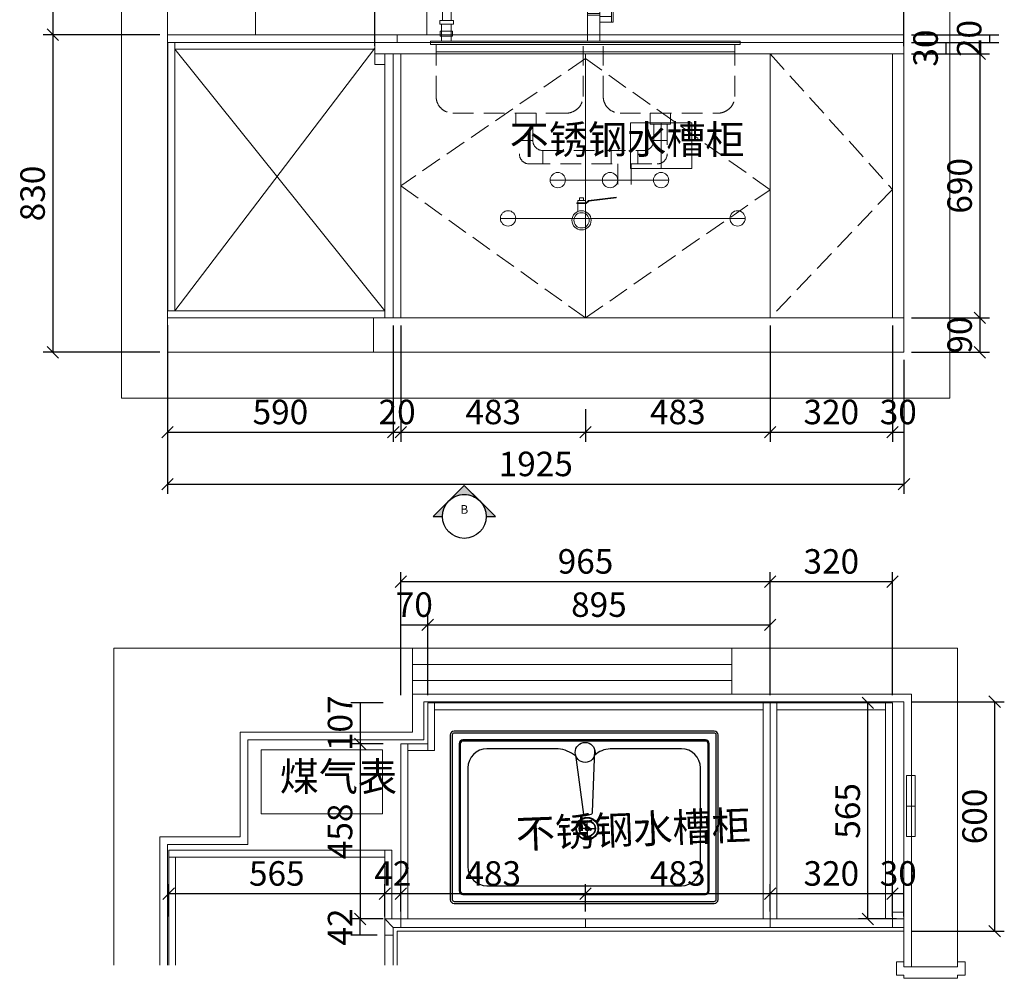
# Model space of a CAD drawing. Units: millimetres. Extents: x 106435 to 119809, y 8822 to 14355.
# Drawn here: x 117235 to 119809, y 8845 to 11350 of the extents above; entities that cross this region are included whole.
import ezdxf
from ezdxf.enums import TextEntityAlignment as Align

# ---------------------------------------------------------------- set-up
doc = ezdxf.new("R2010")
doc.units = ezdxf.units.MM
doc.header["$MEASUREMENT"] = 0
doc.linetypes.add('DASH', pattern=[0.35, 0.25, -0.1])
doc.linetypes.add('HIDDEN', pattern=[9.525, 6.35, -3.175])
doc.layers.get('0').update_dxf_attribs({"lineweight": 18})
doc.layers.add('W文字', color=16, linetype='Continuous', lineweight=25)
doc.styles.add('宋体', font='txt', dxfattribs={"width": 0.7})
doc.dimstyles.new('1-20', dxfattribs={"dimscale": 20, "dimtxt": 3.2, "dimasz": 1.5, "dimexe": 1.25, "dimexo": 1, "dimtad": 1, "dimdec": 0, "dimdsep": 46, "dimtxsty": '宋体', "dimblk": 'OBLIQUE', "dimcen": 2.5, "dimclrd": 1, "dimclre": 1, "dimadec": 0, "dimazin": 0, "dimtfac": 1, "dimtdec": 0, "dimtix": 1, "dimtmove": 0, "dimatfit": 3, "dimfxl": 100, "dimfxlon": 1, "dimarcsym": 0})

# ---------------------------------------------------------------- blocks, each defined once
blk = doc.blocks.new('A$C2FF163A6')
at = {"color": 1}
for p, q in [((20, 77.2), (20, 83.7)), ((30, 83.7), (20, 83.7)), ((30, 77.2), (30, 83.7)), ((43.3, 76.7), (115.3, 85.3)), ((43.8, 75.2), (115.3, 83.6)), ((115.3, 85.3), (115.3, 83.6)), ((15, 47.9), (15, 77.2)), ((15, 77.2), (35, 77.2)), ((35, 47.9), (35, 77.2)), ((37.3, 71), (43.3, 76.7)), ((37.3, 69.2), (43.8, 75.2))]:
    blk.add_line(p, q, dxfattribs=at)
blk.add_lwpolyline([(12.3, 69.2), (37.3, 69.2), (37.3, 71), (12.3, 71)], close=True, dxfattribs=at)
for radius in [25, 20]:
    blk.add_circle((25, 25), radius, dxfattribs=at)
blk = doc.blocks.new('_OBLIQUE')
at = {"color": 0, "linetype": 'ByBlock'}
blk.add_line((-0.5, -0.5), (0.5, 0.5), dxfattribs=at)
blk = doc.blocks.new('*D296')
at = {"color": 1, "lineweight": -2, "transparency": 16777216}
for p, q in [((117601.7, 12041.1), (117296.7, 12041.1)), ((117321.7, 12041.1), (117321.7, 11311.1)), ((117601.7, 11311.1), (117296.7, 11311.1))]:
    blk.add_line(p, q, dxfattribs=at)
at = {"layer": 'Defpoints', "color": 0, "transparency": 16777216}
for p in [(117621.7, 12041.1), (117321.7, 11311.1), (117621.7, 11311.1)]:
    blk.add_point(p, dxfattribs=at)
at = {"color": 1, "lineweight": -2, "transparency": 16777216, "xscale": 30, "yscale": 30, "zscale": 30}
for p, rotation in [((117321.7, 12041.1), 90), ((117321.7, 11311.1), 270)]:
    blk.add_blockref('_OBLIQUE', p, dxfattribs=dict(at, rotation=rotation))
at = {"color": 0, "transparency": 16777216, "insert": (117277.2, 11676.1), "char_height": 64, "attachment_point": 5, "rotation": 90, "style": '宋体'}
blk.add_mtext('730', dxfattribs=at)
blk = doc.blocks.new('*D297')
at = {"color": 1, "lineweight": -2, "transparency": 16777216}
for p, q in [((117601.7, 11311.1), (117296.7, 11311.1)), ((117321.7, 11311.1), (117321.7, 10481.1)), ((117601.7, 10481.1), (117296.7, 10481.1))]:
    blk.add_line(p, q, dxfattribs=at)
at = {"layer": 'Defpoints', "color": 0, "transparency": 16777216}
for p in [(117621.7, 11311.1), (117321.7, 10481.1), (117621.7, 10481.1)]:
    blk.add_point(p, dxfattribs=at)
at = {"color": 1, "lineweight": -2, "transparency": 16777216, "xscale": 30, "yscale": 30, "zscale": 30}
for p, rotation in [((117321.7, 11311.1), 90), ((117321.7, 10481.1), 270)]:
    blk.add_blockref('_OBLIQUE', p, dxfattribs=dict(at, rotation=rotation))
at = {"color": 0, "transparency": 16777216, "insert": (117277.2, 10896.1), "char_height": 64, "attachment_point": 5, "rotation": 90, "style": '宋体'}
blk.add_mtext('830', dxfattribs=at)
blk = doc.blocks.new('nmtr')
at = {"color": 0, "ltscale": 10}
for p, q in [((568857.2, -6582.7), (568873.9, -6582.7)), ((568873.9, -6570.5), (568873.9, -6582.7)), ((568738.5, -6745.6), (568738.5, -6657.7)), ((568768.8, -6678.2), (568738.5, -6678.2)), ((568768.8, -6682.3), (568738.5, -6682.3)), ((568768.8, -6665.3), (568768.8, -6745.6))]:
    blk.add_line(p, q, dxfattribs=at)
at = {"color": 0, "linetype": 'ByBlock', "ltscale": 10}
for p, q in [((568352.6, -6745.6), (569113.6, -6745.6)), ((568352.6, -6754.6), (568352.6, -6745.6)), ((568352.6, -6754.6), (569113.6, -6754.6)), ((568366, -6772.6), (568366, -6754.6)), ((568379.1, -6733.6), (568379.1, -6745.6)), ((568403.5, -6733.6), (568403.5, -6745.6)), ((569100.5, -6772.6), (569100.5, -6754.6)), ((569113.6, -6754.6), (569113.6, -6745.6)), ((568366, -6772.6), (569100.5, -6772.6))]:
    blk.add_line(p, q, dxfattribs=at)
at = {"color": 0, "linetype": 'HIDDEN', "ltscale": 8}
for p, q in [((568366, -6881.7), (568366, -6758.6)), ((568727.5, -6881.7), (568727.5, -6758.6)), ((568777.1, -6881.7), (568777.1, -6758.6)), ((569100.5, -6881.7), (569100.5, -6758.6)), ((568407.4, -6923), (568686.1, -6923)), ((568818.4, -6923), (569059.2, -6923)), ((568603.9, -6949.8), (568603.9, -6990.1)), ((568901.3, -6949.8), (568901.3, -6990.1)), ((568934.4, -6949.8), (568934.4, -7023.2)), ((568603.9, -6990.1), (568570.9, -6990.1)), ((568901.3, -6990.1), (568934.4, -6990.1)), ((568628.8, -7014.9), (568628.8, -7048)), ((568628.8, -7014.9), (568876.5, -7014.9)), ((568796.9, -7048), (568796.9, -7014.9)), ((568862.3, -7048), (568862.3, -7014.9)), ((568595.7, -7048), (568812.7, -7048)), ((568812.7, -7048), (568812.7, -7109.3)), ((568845.8, -7048), (568909.6, -7048)), ((568845.8, -7048), (568845.8, -7109.3))]:
    blk.add_line(p, q, dxfattribs=at)
at = {"color": 0, "linetype": 'ByBlock', "ltscale": 10}
for points in [[(568797.2, -6649.7), (568801.9, -6649.7), (568801.9, -6699.3), (568797.2, -6699.3)], [(568381.6, -6694.8), (568402.9, -6694.8), (568402.9, -6663), (568381.6, -6663)], [(568402.9, -6668.1), (568467.6, -6668.1), (568467.6, -6672.8), (568402.9, -6672.8)], [(568375, -6694.8), (568408.7, -6694.8), (568408.7, -6703.9), (568375, -6703.9)], [(568379.1, -6703.9), (568403.5, -6703.9), (568403.5, -6733.6), (568379.1, -6733.6)], [(568797.2, -6685.1), (568768.8, -6685.1), (568768.8, -6699.3), (568797.2, -6699.3)], [(568376.4, -6721.6), (568406.2, -6721.6), (568406.2, -6733.6), (568376.4, -6733.6)]]:
    blk.add_lwpolyline(points, close=True, dxfattribs=at)
at = {"color": 0, "linetype": 'HIDDEN', "ltscale": 8}
for points in [[(568562.4, -6923), (568612.4, -6923), (568612.4, -6949.8), (568562.4, -6949.8)], [(568892.9, -6923), (568942.8, -6923), (568942.8, -6949.8), (568892.9, -6949.8)]]:
    blk.add_lwpolyline(points, close=True, dxfattribs=at)
at = {"color": 0, "ltscale": 10}
for centre, radius, start, end in [((568824.1, -6641.9), 87.1, 55.0819, 190.4313), ((568825.5, -6637.3), 63.2, 59.8139, 206.2956)]:
    blk.add_arc(centre, radius, start, end, dxfattribs=at)
at = {"color": 0, "linetype": 'HIDDEN', "ltscale": 8}
for centre, radius, start, end in [((568686.1, -6881.7), 41.3, 0, 0), ((568407.4, -6881.7), 41.3, 180, 270), ((568686.1, -6881.7), 41.3, 270, 0), ((568818.4, -6881.7), 41.3, 180, 270), ((569059.2, -6881.7), 41.3, 270, 0), ((568628.8, -6990.1), 24.8, 180, 270), ((568876.5, -6990.1), 24.8, 270, 0), ((568595.7, -7023.2), 24.8, 180, 270), ((568909.6, -7023.2), 24.8, 270, 0)]:
    blk.add_arc(centre, radius, start, end, dxfattribs=at)
blk = doc.blocks.new('*D298')
at = {"color": 1, "lineweight": -2, "transparency": 16777216}
for p, q in [((119196.7, 10551.1), (119196.7, 10247.3)), ((119516.7, 10551.1), (119516.7, 10247.3)), ((119196.7, 10272.3), (119516.7, 10272.3))]:
    blk.add_line(p, q, dxfattribs=at)
at = {"layer": 'Defpoints', "color": 0, "transparency": 16777216}
for p in [(119196.7, 10571.1), (119516.7, 10571.1), (119516.7, 10272.3)]:
    blk.add_point(p, dxfattribs=at)
at = {"color": 1, "lineweight": -2, "transparency": 16777216, "xscale": 30, "yscale": 30, "zscale": 30, "rotation": 180}
blk.add_blockref('_OBLIQUE', (119196.7, 10272.3), dxfattribs=at)
at = {"color": 1, "lineweight": -2, "transparency": 16777216, "xscale": 30, "yscale": 30, "zscale": 30}
blk.add_blockref('_OBLIQUE', (119516.7, 10272.3), dxfattribs=at)
at = {"color": 0, "transparency": 16777216, "insert": (119356.7, 10316.8), "char_height": 64, "attachment_point": 5, "style": '宋体'}
blk.add_mtext('320', dxfattribs=at)
blk = doc.blocks.new('*D365')
at = {"color": 1, "lineweight": -2, "transparency": 16777216}
for p, q in [((117621.7, 10461.1), (117621.7, 10111.5)), ((119546.7, 10461.1), (119546.7, 10111.5)), ((117621.7, 10136.5), (119546.7, 10136.5))]:
    blk.add_line(p, q, dxfattribs=at)
at = {"layer": 'Defpoints', "color": 0, "transparency": 16777216}
for p in [(117621.7, 10481.1), (119546.7, 10481.1), (119546.7, 10136.5)]:
    blk.add_point(p, dxfattribs=at)
at = {"color": 1, "lineweight": -2, "transparency": 16777216, "xscale": 30, "yscale": 30, "zscale": 30, "rotation": 180}
blk.add_blockref('_OBLIQUE', (117621.7, 10136.5), dxfattribs=at)
at = {"color": 1, "lineweight": -2, "transparency": 16777216, "xscale": 30, "yscale": 30, "zscale": 30}
blk.add_blockref('_OBLIQUE', (119546.7, 10136.5), dxfattribs=at)
at = {"color": 0, "transparency": 16777216, "insert": (118584.2, 10181), "char_height": 64, "attachment_point": 5, "style": '宋体'}
blk.add_mtext('1925', dxfattribs=at)
blk = doc.blocks.new('*D319')
at = {"color": 1, "lineweight": -2, "transparency": 16777216}
for p, q in [((119566.7, 11311.1), (119794.9, 11311.1)), ((119769.9, 11311.1), (119769.9, 11291.1)), ((119566.7, 11291.1), (119794.9, 11291.1))]:
    blk.add_line(p, q, dxfattribs=at)
at = {"layer": 'Defpoints', "color": 0, "transparency": 16777216}
for p in [(119546.7, 11311.1), (119546.7, 11291.1), (119769.9, 11291.1)]:
    blk.add_point(p, dxfattribs=at)
at = {"color": 0, "transparency": 16777216, "insert": (119725.4, 11301.1), "char_height": 64, "attachment_point": 5, "rotation": 90, "style": '宋体'}
blk.add_mtext('20', dxfattribs=at)
blk = doc.blocks.new('*D320')
at = {"color": 1, "lineweight": -2, "transparency": 16777216}
for p, q in [((119566.7, 11291.1), (119680.9, 11291.1)), ((119655.9, 11291.1), (119655.9, 11261.1)), ((119566.7, 11261.1), (119680.9, 11261.1))]:
    blk.add_line(p, q, dxfattribs=at)
at = {"layer": 'Defpoints', "color": 0, "transparency": 16777216}
for p in [(119546.7, 11291.1), (119546.7, 11261.1), (119655.9, 11261.1)]:
    blk.add_point(p, dxfattribs=at)
at = {"color": 0, "transparency": 16777216, "insert": (119611.4, 11276.1), "char_height": 64, "attachment_point": 5, "rotation": 90, "style": '宋体'}
blk.add_mtext('30', dxfattribs=at)
blk = doc.blocks.new('*D321')
at = {"color": 1, "lineweight": -2, "transparency": 16777216}
for p, q in [((119566.7, 11261.1), (119769.9, 11261.1)), ((119744.9, 11261.1), (119744.9, 10571.1)), ((119566.7, 10571.1), (119769.9, 10571.1))]:
    blk.add_line(p, q, dxfattribs=at)
at = {"layer": 'Defpoints', "color": 0, "transparency": 16777216}
for p in [(119546.7, 11261.1), (119546.7, 10571.1), (119744.9, 10571.1)]:
    blk.add_point(p, dxfattribs=at)
at = {"color": 1, "lineweight": -2, "transparency": 16777216, "xscale": 30, "yscale": 30, "zscale": 30}
for p, rotation in [((119744.9, 11261.1), 90), ((119744.9, 10571.1), 270)]:
    blk.add_blockref('_OBLIQUE', p, dxfattribs=dict(at, rotation=rotation))
at = {"color": 0, "transparency": 16777216, "insert": (119700.4, 10916.1), "char_height": 64, "attachment_point": 5, "rotation": 90, "style": '宋体'}
blk.add_mtext('690', dxfattribs=at)
blk = doc.blocks.new('*D322')
at = {"color": 1, "lineweight": -2, "transparency": 16777216}
for p, q in [((119566.7, 10571.1), (119769.9, 10571.1)), ((119744.9, 10571.1), (119744.9, 10481.1)), ((119566.7, 10481.1), (119769.9, 10481.1))]:
    blk.add_line(p, q, dxfattribs=at)
at = {"layer": 'Defpoints', "color": 0, "transparency": 16777216}
for p in [(119546.7, 10571.1), (119546.7, 10481.1), (119744.9, 10481.1)]:
    blk.add_point(p, dxfattribs=at)
at = {"color": 1, "lineweight": -2, "transparency": 16777216, "xscale": 30, "yscale": 30, "zscale": 30}
for p, rotation in [((119744.9, 10571.1), 90), ((119744.9, 10481.1), 270)]:
    blk.add_blockref('_OBLIQUE', p, dxfattribs=dict(at, rotation=rotation))
at = {"color": 0, "transparency": 16777216, "insert": (119700.4, 10526.1), "char_height": 64, "attachment_point": 5, "rotation": 90, "style": '宋体'}
blk.add_mtext('90', dxfattribs=at)
blk = doc.blocks.new('YQ0820094782')
at = {"color": 250, "lineweight": -3}
for p, q in [((280.2, 208.1), (-399.8, 208.1)), ((-409.8, 198.1), (-409.8, -231.9)), ((-404.8, 198.1), (-404.8, -231.9)), ((280.2, 203.1), (-399.8, 203.1)), ((257.2, 185.1), (-376.8, 185.1)), ((257.2, 182.1), (-376.8, 182.1)), ((285.2, -231.9), (285.2, 198.1)), ((290.2, -231.9), (290.2, 198.1)), ((-386.8, 175.1), (-386.8, -208.9)), ((-383.8, 175.1), (-383.8, -208.9)), ((-127.8, 162.1), (-313.8, 162.1)), ((-38.1, -3.2), (-32.1, 159.1)), ((194.2, 162.1), (8.2, 162.1)), ((264.2, -208.9), (264.2, 175.1)), ((267.2, -208.9), (267.2, 175.1)), ((-82.6, 146.1), (-61.7, -9.3)), ((-363.8, 112.1), (-363.8, -145.9)), ((244.2, -145.9), (244.2, 112.1)), ((-55.8, -12.4), (-41.8, -8.8)), ((-56.8, -46.6), (-71.8, -46.6)), ((-51.7, -41.4), (-51.7, -26.4)), ((-46.5, -46.6), (-31.5, -46.6)), ((-51.7, -51.8), (-51.7, -66.8)), ((-313.8, -195.9), (-127.8, -195.9)), ((-313.8, -195.9), (194.2, -195.9)), ((-376.8, -215.9), (257.2, -215.9)), ((-376.8, -218.9), (257.2, -218.9)), ((-399.8, -236.9), (280.2, -236.9)), ((-399.8, -241.9), (280.2, -241.9))]:
    blk.add_line(p, q, dxfattribs=at)
for centre, radius in [((-57.3, 152.6), 26.1), ((-51.7, -46.6), 29.5), ((-51.7, -46.6), 27.9), ((-51.7, -46.6), 21.1), ((-51.7, -46.6), 20.2), ((-51.7, -46.6), 5.18), ((-51.7, -46.6), 2.43)]:
    blk.add_circle(centre, radius, dxfattribs=at)
for centre, radius, start, end in [((-399.8, 198.1), 10, 90, 180), ((280.2, 198.1), 10, 0, 90), ((-399.8, 198.1), 5, 90, 180), ((-376.8, 175.1), 10, 90, 180), ((-376.8, 175.1), 7, 90, 180), ((257.2, 175.1), 10, 0, 90), ((257.2, 175.1), 7, 0, 90), ((280.2, 198.1), 5, 0, 90), ((-313.8, 112.1), 50, 90, 180), ((-138.9, 67.5), 95.2, 53.4824, 83.3123), ((11.6, 96.7), 65.4, 92.9526, 132.1659), ((194.2, 112.1), 50, 0, 90), ((-57, -7.5), 5, 200.6498, 284.3233), ((-43.1, -4), 5, 284.3233, 8.6985), ((-313.8, -145.9), 50, 180, 270), ((194.2, -145.9), 50, 270, 0), ((-376.8, -208.9), 10, 180, 270), ((-376.8, -208.9), 7, 180, 270), ((257.2, -208.9), 10, 270, 0), ((257.2, -208.9), 7, 270, 0), ((-399.8, -231.9), 10, 180, 270), ((-399.8, -231.9), 5, 180, 270), ((280.2, -231.9), 10, 270, 0), ((280.2, -231.9), 5, 270, 0)]:
    blk.add_arc(centre, radius, start, end, dxfattribs=at)
blk = doc.blocks.new('*D332')
at = {"color": 1, "lineweight": -2, "transparency": 16777216}
for p, q in [((119508.7, 9565), (119427.4, 9565)), ((119452.4, 9000), (119452.4, 9565)), ((119526.7, 9000), (119427.4, 9000))]:
    blk.add_line(p, q, dxfattribs=at)
at = {"layer": 'Defpoints', "color": 0, "transparency": 16777216}
for p in [(119452.4, 9565), (119528.7, 9565), (119546.7, 9000)]:
    blk.add_point(p, dxfattribs=at)
at = {"color": 1, "lineweight": -2, "transparency": 16777216, "xscale": 30, "yscale": 30, "zscale": 30}
for p, rotation in [((119452.4, 9565), 90), ((119452.4, 9000), 270)]:
    blk.add_blockref('_OBLIQUE', p, dxfattribs=dict(at, rotation=rotation))
at = {"color": 0, "transparency": 16777216, "insert": (119407.9, 9282.5), "char_height": 64, "attachment_point": 5, "rotation": 90, "style": '宋体'}
blk.add_mtext('565', dxfattribs=at)
blk = doc.blocks.new('*D370')
at = {"color": 1, "lineweight": -2, "transparency": 16777216}
for p, q in [((119566.7, 9568), (119808.9, 9568)), ((119783.9, 8968), (119783.9, 9568)), ((119566.7, 8968), (119808.9, 8968))]:
    blk.add_line(p, q, dxfattribs=at)
at = {"layer": 'Defpoints', "color": 0, "transparency": 16777216}
for p in [(119546.7, 9568), (119783.9, 9568), (119546.7, 8968)]:
    blk.add_point(p, dxfattribs=at)
at = {"color": 1, "lineweight": -2, "transparency": 16777216, "xscale": 30, "yscale": 30, "zscale": 30}
for p, rotation in [((119783.9, 9568), 90), ((119783.9, 8968), 270)]:
    blk.add_blockref('_OBLIQUE', p, dxfattribs=dict(at, rotation=rotation))
at = {"color": 0, "transparency": 16777216, "insert": (119739.4, 9268), "char_height": 64, "attachment_point": 5, "rotation": 90, "style": '宋体'}
blk.add_mtext('600', dxfattribs=at)
blk = doc.blocks.new('*D371')
at = {"color": 1, "lineweight": -2, "transparency": 16777216}
for p, q in [((118169.7, 9000), (118100.4, 9000)), ((118125.4, 8958), (118125.4, 9000)), ((118169.7, 8958), (118100.4, 8958))]:
    blk.add_line(p, q, dxfattribs=at)
at = {"layer": 'Defpoints', "color": 0, "transparency": 16777216}
for p in [(118125.4, 9000), (118189.7, 9000), (118189.7, 8958)]:
    blk.add_point(p, dxfattribs=at)
at = {"color": 0, "transparency": 16777216, "insert": (118080.9, 8979), "char_height": 64, "attachment_point": 5, "rotation": 90, "style": '宋体'}
blk.add_mtext('42', dxfattribs=at)
blk = doc.blocks.new('*D333')
at = {"color": 1, "lineweight": -2, "transparency": 16777216}
for p, q in [((118189.7, 9020), (118189.7, 9091.3)), ((118231.7, 9020), (118231.7, 9091.3)), ((118189.7, 9066.3), (118231.7, 9066.3))]:
    blk.add_line(p, q, dxfattribs=at)
at = {"layer": 'Defpoints', "color": 0, "transparency": 16777216}
for p in [(118231.7, 9066.3), (118189.7, 9000), (118231.7, 9000)]:
    blk.add_point(p, dxfattribs=at)
at = {"color": 0, "transparency": 16777216, "insert": (118210.7, 9110.8), "char_height": 64, "attachment_point": 5, "style": '宋体'}
blk.add_mtext('42', dxfattribs=at)
blk = doc.blocks.new('*D334')
at = {"color": 1, "lineweight": -2, "transparency": 16777216}
for p, q in [((118231.7, 9020), (118231.7, 9091.3)), ((118714.2, 9020), (118714.2, 9091.3)), ((118231.7, 9066.3), (118714.2, 9066.3))]:
    blk.add_line(p, q, dxfattribs=at)
at = {"layer": 'Defpoints', "color": 0, "transparency": 16777216}
for p in [(118714.2, 9066.3), (118231.7, 9000), (118714.2, 9000)]:
    blk.add_point(p, dxfattribs=at)
at = {"color": 1, "lineweight": -2, "transparency": 16777216, "xscale": 30, "yscale": 30, "zscale": 30, "rotation": 180}
blk.add_blockref('_OBLIQUE', (118231.7, 9066.3), dxfattribs=at)
at = {"color": 1, "lineweight": -2, "transparency": 16777216, "xscale": 30, "yscale": 30, "zscale": 30}
blk.add_blockref('_OBLIQUE', (118714.2, 9066.3), dxfattribs=at)
at = {"color": 0, "transparency": 16777216, "insert": (118472.9, 9110.8), "char_height": 64, "attachment_point": 5, "style": '宋体'}
blk.add_mtext('483', dxfattribs=at)
blk = doc.blocks.new('*D335')
at = {"color": 1, "lineweight": -2, "transparency": 16777216}
for p, q in [((118714.2, 9020), (118714.2, 9091.3)), ((119196.7, 9020), (119196.7, 9091.3)), ((118714.2, 9066.3), (119196.7, 9066.3))]:
    blk.add_line(p, q, dxfattribs=at)
at = {"layer": 'Defpoints', "color": 0, "transparency": 16777216}
for p in [(119196.7, 9066.3), (118714.2, 9000), (119196.7, 9000)]:
    blk.add_point(p, dxfattribs=at)
at = {"color": 1, "lineweight": -2, "transparency": 16777216, "xscale": 30, "yscale": 30, "zscale": 30, "rotation": 180}
blk.add_blockref('_OBLIQUE', (118714.2, 9066.3), dxfattribs=at)
at = {"color": 1, "lineweight": -2, "transparency": 16777216, "xscale": 30, "yscale": 30, "zscale": 30}
blk.add_blockref('_OBLIQUE', (119196.7, 9066.3), dxfattribs=at)
at = {"color": 0, "transparency": 16777216, "insert": (118955.4, 9110.8), "char_height": 64, "attachment_point": 5, "style": '宋体'}
blk.add_mtext('483', dxfattribs=at)
blk = doc.blocks.new('*D336')
at = {"color": 1, "lineweight": -2, "transparency": 16777216}
for p, q in [((119196.7, 9020), (119196.7, 9091.3)), ((119516.7, 9066.3), (119516.7, 9091.3)), ((119196.7, 9066.3), (119516.7, 9066.3))]:
    blk.add_line(p, q, dxfattribs=at)
at = {"layer": 'Defpoints', "color": 0, "transparency": 16777216}
for p in [(119516.7, 9066.3), (119516.7, 9066.3), (119196.7, 9000)]:
    blk.add_point(p, dxfattribs=at)
at = {"color": 1, "lineweight": -2, "transparency": 16777216, "xscale": 30, "yscale": 30, "zscale": 30, "rotation": 180}
blk.add_blockref('_OBLIQUE', (119196.7, 9066.3), dxfattribs=at)
at = {"color": 1, "lineweight": -2, "transparency": 16777216, "xscale": 30, "yscale": 30, "zscale": 30}
blk.add_blockref('_OBLIQUE', (119516.7, 9066.3), dxfattribs=at)
at = {"color": 0, "transparency": 16777216, "insert": (119356.7, 9110.8), "char_height": 64, "attachment_point": 5, "style": '宋体'}
blk.add_mtext('320', dxfattribs=at)
blk = doc.blocks.new('*D372')
at = {"color": 1, "lineweight": -2, "transparency": 16777216}
for p, q in [((118211.7, 10551.1), (118211.7, 10247.3)), ((118231.7, 10551.1), (118231.7, 10247.3)), ((118211.7, 10272.3), (118231.7, 10272.3))]:
    blk.add_line(p, q, dxfattribs=at)
at = {"layer": 'Defpoints', "color": 0, "transparency": 16777216}
for p in [(118211.7, 10571.1), (118231.7, 10571.1), (118231.7, 10272.3)]:
    blk.add_point(p, dxfattribs=at)
at = {"color": 0, "transparency": 16777216, "insert": (118221.7, 10316.8), "char_height": 64, "attachment_point": 5, "style": '宋体'}
blk.add_mtext('20', dxfattribs=at)
blk = doc.blocks.new('*D373')
at = {"color": 1, "lineweight": -2, "transparency": 16777216}
for p, q in [((117621.7, 10551.9), (117621.7, 10247.3)), ((118211.7, 10551.1), (118211.7, 10247.3)), ((117621.7, 10272.3), (118211.7, 10272.3))]:
    blk.add_line(p, q, dxfattribs=at)
at = {"layer": 'Defpoints', "color": 0, "transparency": 16777216}
for p in [(117621.7, 10571.9), (118211.7, 10571.1), (118211.7, 10272.3)]:
    blk.add_point(p, dxfattribs=at)
at = {"color": 1, "lineweight": -2, "transparency": 16777216, "xscale": 30, "yscale": 30, "zscale": 30, "rotation": 180}
blk.add_blockref('_OBLIQUE', (117621.7, 10272.3), dxfattribs=at)
at = {"color": 1, "lineweight": -2, "transparency": 16777216, "xscale": 30, "yscale": 30, "zscale": 30}
blk.add_blockref('_OBLIQUE', (118211.7, 10272.3), dxfattribs=at)
at = {"color": 0, "transparency": 16777216, "insert": (117916.7, 10316.8), "char_height": 64, "attachment_point": 5, "style": '宋体'}
blk.add_mtext('590', dxfattribs=at)
blk = doc.blocks.new('*D374')
at = {"color": 1, "lineweight": -2, "transparency": 16777216}
for p, q in [((118185.4, 9565), (118100.4, 9565)), ((118125.4, 9565), (118125.4, 9458)), ((118185.4, 9458), (118100.4, 9458))]:
    blk.add_line(p, q, dxfattribs=at)
at = {"layer": 'Defpoints', "color": 0, "transparency": 16777216}
for p in [(118301.7, 9565), (118125.4, 9458), (118301.7, 9458)]:
    blk.add_point(p, dxfattribs=at)
at = {"color": 0, "transparency": 16777216, "insert": (118080.9, 9511.5), "char_height": 64, "attachment_point": 5, "rotation": 90, "style": '宋体'}
blk.add_mtext('107', dxfattribs=at)
blk = doc.blocks.new('*D375')
at = {"color": 1, "lineweight": -2, "transparency": 16777216}
for p, q in [((118231.7, 9708.8), (118231.7, 9793.8)), ((118301.7, 9708.8), (118301.7, 9793.8)), ((118231.7, 9768.8), (118301.7, 9768.8))]:
    blk.add_line(p, q, dxfattribs=at)
at = {"layer": 'Defpoints', "color": 0, "transparency": 16777216}
for p in [(118301.7, 9768.8), (118231.7, 9458), (118301.7, 9458)]:
    blk.add_point(p, dxfattribs=at)
at = {"color": 0, "transparency": 16777216, "insert": (118266.7, 9813.3), "char_height": 64, "attachment_point": 5, "style": '宋体'}
blk.add_mtext('70', dxfattribs=at)
blk = doc.blocks.new('*D339')
at = {"color": 1, "lineweight": -2, "transparency": 16777216}
for p, q in [((118185.4, 9458), (118100.4, 9458)), ((118125.4, 9458), (118125.4, 9000)), ((118185.4, 9000), (118100.4, 9000))]:
    blk.add_line(p, q, dxfattribs=at)
at = {"layer": 'Defpoints', "color": 0, "transparency": 16777216}
for p in [(118231.7, 9458), (118125.4, 9000), (118231.7, 9000)]:
    blk.add_point(p, dxfattribs=at)
at = {"color": 1, "lineweight": -2, "transparency": 16777216, "xscale": 30, "yscale": 30, "zscale": 30}
for p, rotation in [((118125.4, 9458), 90), ((118125.4, 9000), 270)]:
    blk.add_blockref('_OBLIQUE', p, dxfattribs=dict(at, rotation=rotation))
at = {"color": 0, "transparency": 16777216, "insert": (118080.9, 9229), "char_height": 64, "attachment_point": 5, "rotation": 90, "style": '宋体'}
blk.add_mtext('458', dxfattribs=at)
blk = doc.blocks.new('*D376')
at = {"color": 1, "lineweight": -2, "transparency": 16777216}
for p, q in [((117624.7, 9006.3), (117624.7, 9091.3)), ((118189.7, 9006.3), (118189.7, 9091.3)), ((117624.7, 9066.3), (118189.7, 9066.3))]:
    blk.add_line(p, q, dxfattribs=at)
at = {"layer": 'Defpoints', "color": 0, "transparency": 16777216}
for p in [(118189.7, 9066.3), (118189.7, 8958), (117624.7, 8879.5)]:
    blk.add_point(p, dxfattribs=at)
at = {"color": 1, "lineweight": -2, "transparency": 16777216, "xscale": 30, "yscale": 30, "zscale": 30, "rotation": 180}
blk.add_blockref('_OBLIQUE', (117624.7, 9066.3), dxfattribs=at)
at = {"color": 1, "lineweight": -2, "transparency": 16777216, "xscale": 30, "yscale": 30, "zscale": 30}
blk.add_blockref('_OBLIQUE', (118189.7, 9066.3), dxfattribs=at)
at = {"color": 0, "transparency": 16777216, "insert": (117907.2, 9110.8), "char_height": 64, "attachment_point": 5, "style": '宋体'}
blk.add_mtext('565', dxfattribs=at)
blk = doc.blocks.new('*D384')
at = {"color": 1, "lineweight": -2, "transparency": 16777216}
for p, q in [((118301.7, 9585), (118301.7, 9793.8)), ((119196.7, 9585), (119196.7, 9793.8)), ((118301.7, 9768.8), (119196.7, 9768.8))]:
    blk.add_line(p, q, dxfattribs=at)
at = {"layer": 'Defpoints', "color": 0, "transparency": 16777216}
for p in [(119196.7, 9768.8), (118301.7, 9565), (119196.7, 9565)]:
    blk.add_point(p, dxfattribs=at)
at = {"color": 1, "lineweight": -2, "transparency": 16777216, "xscale": 30, "yscale": 30, "zscale": 30, "rotation": 180}
blk.add_blockref('_OBLIQUE', (118301.7, 9768.8), dxfattribs=at)
at = {"color": 1, "lineweight": -2, "transparency": 16777216, "xscale": 30, "yscale": 30, "zscale": 30}
blk.add_blockref('_OBLIQUE', (119196.7, 9768.8), dxfattribs=at)
at = {"color": 0, "transparency": 16777216, "insert": (118749.2, 9813.3), "char_height": 64, "attachment_point": 5, "style": '宋体'}
blk.add_mtext('895', dxfattribs=at)
blk = doc.blocks.new('*D352')
at = {"color": 1, "lineweight": -2, "transparency": 16777216}
for p, q in [((118231.7, 9585), (118231.7, 9906.8)), ((119196.7, 9585), (119196.7, 9906.8)), ((118231.7, 9881.8), (119196.7, 9881.8))]:
    blk.add_line(p, q, dxfattribs=at)
at = {"layer": 'Defpoints', "color": 0, "transparency": 16777216}
for p in [(119196.7, 9881.8), (118231.7, 9565), (119196.7, 9565)]:
    blk.add_point(p, dxfattribs=at)
at = {"color": 1, "lineweight": -2, "transparency": 16777216, "xscale": 30, "yscale": 30, "zscale": 30, "rotation": 180}
blk.add_blockref('_OBLIQUE', (118231.7, 9881.8), dxfattribs=at)
at = {"color": 1, "lineweight": -2, "transparency": 16777216, "xscale": 30, "yscale": 30, "zscale": 30}
blk.add_blockref('_OBLIQUE', (119196.7, 9881.8), dxfattribs=at)
at = {"color": 0, "transparency": 16777216, "insert": (118714.2, 9926.3), "char_height": 64, "attachment_point": 5, "style": '宋体'}
blk.add_mtext('965', dxfattribs=at)
blk = doc.blocks.new('*D353')
at = {"color": 1, "lineweight": -2, "transparency": 16777216}
for p, q in [((119196.7, 9585), (119196.7, 9906.8)), ((119516.7, 9585), (119516.7, 9906.8)), ((119196.7, 9881.8), (119516.7, 9881.8))]:
    blk.add_line(p, q, dxfattribs=at)
at = {"layer": 'Defpoints', "color": 0, "transparency": 16777216}
for p in [(119516.7, 9881.8), (119196.7, 9565), (119516.7, 9565)]:
    blk.add_point(p, dxfattribs=at)
at = {"color": 1, "lineweight": -2, "transparency": 16777216, "xscale": 30, "yscale": 30, "zscale": 30, "rotation": 180}
blk.add_blockref('_OBLIQUE', (119196.7, 9881.8), dxfattribs=at)
at = {"color": 1, "lineweight": -2, "transparency": 16777216, "xscale": 30, "yscale": 30, "zscale": 30}
blk.add_blockref('_OBLIQUE', (119516.7, 9881.8), dxfattribs=at)
at = {"color": 0, "transparency": 16777216, "insert": (119356.7, 9926.3), "char_height": 64, "attachment_point": 5, "style": '宋体'}
blk.add_mtext('320', dxfattribs=at)
blk = doc.blocks.new('*D391')
at = {"color": 1, "lineweight": -2, "transparency": 16777216}
for p, q in [((118163.4, 11282.1), (118163.4, 11454.8)), ((119546.7, 11281.1), (119546.7, 11454.8)), ((118163.4, 11429.8), (119546.7, 11429.8))]:
    blk.add_line(p, q, dxfattribs=at)
at = {"layer": 'Defpoints', "color": 0, "transparency": 16777216}
for p in [(119546.7, 11429.8), (118163.4, 11262.1), (119546.7, 11261.1)]:
    blk.add_point(p, dxfattribs=at)
at = {"color": 1, "lineweight": -2, "transparency": 16777216, "xscale": 30, "yscale": 30, "zscale": 30, "rotation": 180}
blk.add_blockref('_OBLIQUE', (118163.4, 11429.8), dxfattribs=at)
at = {"color": 1, "lineweight": -2, "transparency": 16777216, "xscale": 30, "yscale": 30, "zscale": 30}
blk.add_blockref('_OBLIQUE', (119546.7, 11429.8), dxfattribs=at)
at = {"color": 0, "transparency": 16777216, "insert": (118855.1, 11474.3), "char_height": 64, "attachment_point": 5, "style": '宋体'}
blk.add_mtext('1383', dxfattribs=at)
blk = doc.blocks.new('*D393')
at = {"color": 1, "lineweight": -2, "transparency": 16777216}
for p, q in [((119516.7, 9006.3), (119516.7, 9091.3)), ((119546.7, 9006.3), (119546.7, 9091.3)), ((119516.7, 9066.3), (119546.7, 9066.3))]:
    blk.add_line(p, q, dxfattribs=at)
at = {"layer": 'Defpoints', "color": 0, "transparency": 16777216}
for p in [(119546.7, 9066.3), (119516.7, 8978), (119546.7, 8978)]:
    blk.add_point(p, dxfattribs=at)
at = {"color": 0, "transparency": 16777216, "insert": (119531.7, 9110.8), "char_height": 64, "attachment_point": 5, "style": '宋体'}
blk.add_mtext('30', dxfattribs=at)
blk = doc.blocks.new('*D355')
at = {"color": 1, "lineweight": -2, "transparency": 16777216}
for p, q in [((118231.7, 10332.3), (118231.7, 10247.3)), ((118714.2, 10332.3), (118714.2, 10247.3)), ((118231.7, 10272.3), (118714.2, 10272.3))]:
    blk.add_line(p, q, dxfattribs=at)
at = {"layer": 'Defpoints', "color": 0, "transparency": 16777216}
for p in [(118231.7, 10571.1), (118714.2, 10571.1), (118714.2, 10272.3)]:
    blk.add_point(p, dxfattribs=at)
at = {"color": 1, "lineweight": -2, "transparency": 16777216, "xscale": 30, "yscale": 30, "zscale": 30, "rotation": 180}
blk.add_blockref('_OBLIQUE', (118231.7, 10272.3), dxfattribs=at)
at = {"color": 1, "lineweight": -2, "transparency": 16777216, "xscale": 30, "yscale": 30, "zscale": 30}
blk.add_blockref('_OBLIQUE', (118714.2, 10272.3), dxfattribs=at)
at = {"color": 0, "transparency": 16777216, "insert": (118472.9, 10316.8), "char_height": 64, "attachment_point": 5, "style": '宋体'}
blk.add_mtext('483', dxfattribs=at)
blk = doc.blocks.new('*D356')
at = {"color": 1, "lineweight": -2, "transparency": 16777216}
for p, q in [((118714.2, 10332.3), (118714.2, 10247.3)), ((119196.7, 10332.3), (119196.7, 10247.3)), ((118714.2, 10272.3), (119196.7, 10272.3))]:
    blk.add_line(p, q, dxfattribs=at)
at = {"layer": 'Defpoints', "color": 0, "transparency": 16777216}
for p in [(118714.2, 10571.1), (119196.7, 10571.1), (119196.7, 10272.3)]:
    blk.add_point(p, dxfattribs=at)
at = {"color": 1, "lineweight": -2, "transparency": 16777216, "xscale": 30, "yscale": 30, "zscale": 30, "rotation": 180}
blk.add_blockref('_OBLIQUE', (118714.2, 10272.3), dxfattribs=at)
at = {"color": 1, "lineweight": -2, "transparency": 16777216, "xscale": 30, "yscale": 30, "zscale": 30}
blk.add_blockref('_OBLIQUE', (119196.7, 10272.3), dxfattribs=at)
at = {"color": 0, "transparency": 16777216, "insert": (118955.4, 10316.8), "char_height": 64, "attachment_point": 5, "style": '宋体'}
blk.add_mtext('483', dxfattribs=at)
blk = doc.blocks.new('*D395')
at = {"color": 1, "lineweight": -2, "transparency": 16777216}
for p, q in [((119516.7, 10352.3), (119516.7, 10247.3)), ((119546.7, 10352.3), (119546.7, 10247.3)), ((119516.7, 10272.3), (119546.7, 10272.3))]:
    blk.add_line(p, q, dxfattribs=at)
at = {"layer": 'Defpoints', "color": 0, "transparency": 16777216}
for p in [(119516.7, 10571.1), (119546.7, 10571.1), (119546.7, 10272.3)]:
    blk.add_point(p, dxfattribs=at)
at = {"color": 0, "transparency": 16777216, "insert": (119531.7, 10316.8), "char_height": 64, "attachment_point": 5, "style": '宋体'}
blk.add_mtext('30', dxfattribs=at)
blk = doc.blocks.new('*U11')
h = blk.add_hatch(color=256)
edge = h.paths.add_edge_path()
edge.add_line((6.35, 0), (8.98, 0))
edge.add_line((8.98, 0), (0, 8.98))
edge.add_line((0, 8.98), (-8.98, 0))
edge.add_line((-8.98, 0), (-6.35, 0))
edge.add_arc((0, 0), 6.35, 0, 180, ccw=False)
for points in [[(6.35, 0), (8.98, 0), (0, 8.98), (-8.98, 0), (-6.35, 0, -1)], [(-4.49, 4.49, -0.414214), (4.49, 4.49), (0, 8.98), (-4.49, 4.49)]]:
    blk.add_lwpolyline(points, format="xyb", close=True)
blk.add_circle((0, 0), 6.35)
at = {"style": '宋体', "flags": 8}
blk.add_attdef('视图编号', text='', height=2.5, dxfattribs=at).set_placement((0, 0), align=Align.BOTTOM_CENTER)
blk.add_attdef('图纸编号', text='', height=2.5, dxfattribs=at).set_placement((0, -1.59), align=Align.TOP_CENTER)

msp = doc.modelspace()

# ---------------------------------------------------------------- linework, layer by layer
at = {"color": 8}
for p, q in [((117640.4, 10589.1), (118163.4, 11276.1)), ((117640.4, 11273.1), (118189.7, 10589.1))]:
    msp.add_line(p, q, dxfattribs=at)
at = {"color": 1}
for p, q in [((118621.7, 10931.1), (118931.7, 10931.1)), ((118491.7, 10831.1), (119131.7, 10831.1))]:
    msp.add_line(p, q, dxfattribs=at)
at = {"color": 5}
for p, q in [((118221.7, 8879.5), (118221.7, 8968)), ((118221.7, 8968), (119546.7, 8968)), ((119566.7, 8875), (119546.7, 8875))]:
    msp.add_line(p, q, dxfattribs=at)
at = {"color": 8}
for points in [[(117501.7, 13021.1), (119666.7, 13021.1), (119666.7, 10361.1), (117501.7, 10361.1)], [(117621.7, 12901.1), (119546.7, 12901.1), (119546.7, 10481.1), (117621.7, 10481.1)], [(118301.1, 12041.1), (117851.7, 12041.1), (117851.7, 11311.1), (118299.1, 11311.1)]]:
    msp.add_lwpolyline(points, close=True, dxfattribs=at)
at = {"color": 5}
for points in [[(117621.7, 11311.1), (118221.7, 11311.1), (118221.7, 11291.1), (117621.7, 11291.1)], [(118221.7, 11311.1), (119546.7, 11311.1), (119546.7, 11291.1), (118221.7, 11291.1)]]:
    msp.add_lwpolyline(points, close=True, dxfattribs=at)
at = {"color": 4}
for points in [[(117622.4, 11291.1), (117640.4, 11291.1), (117640.4, 10589.1), (117622.4, 10589.1)], [(117640.4, 11291.1), (118163.4, 11291.1), (118163.4, 11273.1), (117640.4, 11273.1)], [(117621.7, 10589.1), (118189.7, 10589.1), (118189.7, 10571.1), (117621.7, 10571.1)], [(119196.7, 9565), (119214.7, 9565), (119214.7, 9000), (119196.7, 9000)], [(119214.7, 9547), (119214.7, 9565), (119498.7, 9565), (119498.7, 9547)], [(119498.7, 9565), (119516.7, 9565), (119516.7, 9000), (119498.7, 9000)], [(117624.7, 9162), (117624.7, 9180), (118189.7, 9180), (118189.7, 9162)], [(118189.7, 9180), (118207.7, 9180), (118207.7, 9000), (118189.7, 9000)], [(119516.7, 9018), (119546.7, 9018), (119546.7, 9000), (119516.7, 9000)]]:
    msp.add_lwpolyline(points, close=True, dxfattribs=at)
at = {"color": 1}
msp.add_lwpolyline([(118163.4, 11291.1), (119546.7, 11291.1), (119546.7, 11261.1), (118163.4, 11261.1)], close=True, dxfattribs=at)
at = {"color": 6}
msp.add_lwpolyline([(118190.4, 11233.1), (118163.4, 11233.1), (118163.4, 11291.1)], dxfattribs=at)
for points in [[(118189.7, 11261.1), (118211.7, 11261.1), (118211.7, 10571.1), (118189.7, 10571.1)], [(118211.7, 11261.1), (118231.7, 11261.1), (118231.7, 10571.1), (118211.7, 10571.1)], [(118231.7, 11261.1), (118714.2, 11261.1), (118714.2, 10571.1), (118231.7, 10571.1)], [(118714.2, 11261.1), (119196.7, 11261.1), (119196.7, 10571.1), (118714.2, 10571.1)], [(119196.7, 10571.1), (119546.7, 10571.1), (119546.7, 11261.1), (119196.7, 11261.1)], [(119516.7, 11261.1), (119546.7, 11261.1), (119546.7, 10571.1), (119516.7, 10571.1)], [(117621.7, 10571.1), (118159.7, 10571.1), (118159.7, 10481.1), (117621.7, 10481.1)], [(119546.7, 10571.1), (118159.7, 10571.1), (118159.7, 10481.1), (119546.7, 10481.1)]]:
    msp.add_lwpolyline(points, close=True)
at = {"linetype": 'DASH', "ltscale": 220}
for points in [[(118714.2, 11248.7), (118231.7, 10916.1), (118714.2, 10571.1), (119196.7, 10906.1), (118714.2, 11248.7)], [(119196.7, 11261.1), (119516.7, 10906.8), (119196.7, 10571.1)]]:
    msp.add_lwpolyline(points, dxfattribs=at)
at = {"color": 2}
for points in [[(118831.7, 11081.1), (118911.7, 11081.1), (118911.7, 10961.1), (118831.7, 10961.1)], [(118911.7, 11081.1), (118991.7, 11081.1), (118991.7, 10961.1), (118911.7, 10961.1)], [(119553.1, 9375.2), (119576.1, 9375.2), (119576.1, 9295.2), (119553.1, 9295.2)], [(119553.1, 9295.2), (119576.1, 9295.2), (119576.1, 9215.2), (119553.1, 9215.2)]]:
    msp.add_lwpolyline(points, close=True, dxfattribs=at)
at = {"color": 8}
msp.add_lwpolyline([(117481.7, 8879.5), (117481.7, 9335), (117481.7, 9708), (117711.7, 9708), (119686.7, 9708), (119686.7, 8875), (119566.7, 8875), (119566.7, 9588), (118261.7, 9588), (118261.7, 9488), (117811.7, 9488), (117811.7, 9215), (117601.7, 9215), (117601.7, 8879.5)], dxfattribs=at)
at = {"color": 3}
for points in [[(118261.7, 9588), (118261.7, 9708), (119096.7, 9708), (119096.7, 9588)], [(118261.7, 9623.2), (118261.7, 9665), (119096.7, 9665), (119096.7, 9623.2)], [(117866.5, 9274.6), (117866.5, 9442.4), (118183.9, 9442.4), (118183.9, 9274.6)], [(118211.7, 8978), (118189.7, 9000), (118231.7, 9000), (118231.7, 8978)], [(118211.7, 8958), (118189.7, 8958), (118189.7, 9000), (118211.7, 8978)], [(118714.2, 8978), (118231.7, 8978), (118231.7, 9000), (118714.2, 9000)], [(118714.2, 9000), (119196.7, 9000), (119196.7, 8978), (118714.2, 8978)], [(119196.7, 9000), (119516.7, 9000), (119516.7, 8978), (119196.7, 8978)], [(119516.7, 9000), (119546.7, 9000), (119546.7, 8978), (119516.7, 8978)]]:
    msp.add_lwpolyline(points, close=True, dxfattribs=at)
at = {"color": 5}
for points in [[(119546.7, 8875), (119546.7, 9568), (118291.7, 9568), (118291.7, 9468), (117831.7, 9468), (117831.7, 9195), (117621.7, 9195), (117621.7, 8879.5)], [(119546.7, 8875), (119546.7, 8888), (119526.7, 8888), (119526.7, 8853), (119546.7, 8853), (119546.7, 8853), (119546.7, 8853), (119546.7, 8853), (119546.7, 8845), (119686.7, 8845), (119686.7, 8853), (119686.7, 8853), (119686.7, 8853), (119686.7, 8853), (119706.7, 8853), (119706.7, 8888), (119686.7, 8888), (119686.7, 8875), (119546.7, 8875)]]:
    msp.add_lwpolyline(points, dxfattribs=at)
at = {"color": 6}
for points in [[(118301.7, 9565), (118319.7, 9565), (118319.7, 9440), (118301.7, 9440)], [(118319.7, 9547), (118319.7, 9565), (119178.7, 9565), (119178.7, 9547)], [(119178.7, 9565), (119196.7, 9565), (119196.7, 9000), (119178.7, 9000)], [(118231.7, 9458), (118249.7, 9458), (118249.7, 9000), (118231.7, 9000)], [(118249.7, 9440), (118249.7, 9458), (118301.7, 9458), (118301.7, 9440)]]:
    msp.add_lwpolyline(points, close=True, dxfattribs=at)
at = {"color": 4}
msp.add_lwpolyline([(117624.7, 8879.5), (117624.7, 9162), (117642.7, 9162), (117642.7, 8879.5)], dxfattribs=at)
at = {"color": 3}
msp.add_lwpolyline([(118189.7, 8879.5), (118189.7, 8958), (118211.7, 8958), (118211.7, 8879.5)], dxfattribs=at)
at = {"color": 1}
for centre in [(118641.7, 10931.1), (118778.3, 10931.1), (118911.7, 10931.1), (118511.7, 10831.1), (119111.7, 10831.1)]:
    msp.add_circle(centre, 20, dxfattribs=at)

# ---------------------------------------------------------------- block references
at = {"color": 8, "xscale": 1.062875743182649, "yscale": 1.062875743182649, "zscale": 1.062875743182649}
msp.add_blockref('nmtr', (-485778.9, 18464.4), dxfattribs=at)
at = {"color": 1}
msp.add_blockref('A$C2FF163A6', (118678.8, 10801), dxfattribs=at)
at = {"color": 8}
msp.add_blockref('YQ0820094782', (118770.5, 9282.8), dxfattribs=at)
at = {"layer": 'W文字'}
ref = msp.add_blockref('*U11', (118397.4, 10052.1), dxfattribs=dict(at, xscale=9.031680000000001, yscale=9.031680000000001, zscale=9.031680000000001))
ref.add_attrib('视图编号', 'B', dxfattribs={"layer": '0', "height": 22.6, "style": '宋体'}).set_placement((118397.4, 10052.1), align=Align.BOTTOM_CENTER)

# ---------------------------------------------------------------- texts
at = {"layer": 'W文字', "char_height": 75, "attachment_point": 1, "style": '宋体'}
for s, insert, width in [('不锈钢水槽柜', (118515.9, 11074.8), 636.375), ('煤气表', (117914.9, 9409.8), 293.183)]:
    msp.add_mtext(s, dxfattribs=dict(at, insert=insert, width=width))
at = {"layer": 'W文字', "insert": (118530.8, 9259.8), "char_height": 75, "width": 636.375, "attachment_point": 1, "rotation": 2.2273, "style": '宋体'}
msp.add_mtext('不锈钢水槽柜', dxfattribs=at)

# ---------------------------------------------------------------- dimensions: what is measured, and where the dimension line sits
for base, p1, p2, picture, middle in [((117321.7, 11311.1), (117621.7, 12041.1), (117621.7, 11311.1), '*D296', (117277.2, 11676.1)), ((117321.7, 10481.1), (117621.7, 11311.1), (117621.7, 10481.1), '*D297', (117277.2, 10896.1)), ((119769.9, 11291.1), (119546.7, 11311.1), (119546.7, 11291.1), '*D319', (119725.4, 11301.1)), ((119655.9, 11261.1), (119546.7, 11291.1), (119546.7, 11261.1), '*D320', (119611.4, 11276.1)), ((119744.9, 10571.1), (119546.7, 11261.1), (119546.7, 10571.1), '*D321', (119700.4, 10916.1)), ((119744.9, 10481.1), (119546.7, 10571.1), (119546.7, 10481.1), '*D322', (119700.4, 10526.1)), ((119452.4, 9565), (119546.7, 9000), (119528.7, 9565), '*D332', (119407.9, 9282.5)), ((119783.9, 9568), (119546.7, 8968), (119546.7, 9568), '*D370', (119739.4, 9268))]:
    dim = msp.add_linear_dim(base=base, p1=p1, p2=p2, angle=90, dimstyle='1-20')
    dim.commit()
    dim.dimension.update_dxf_attribs({"geometry": picture, "text_midpoint": middle})
for base, p1, p2, picture, middle in [((119546.7, 11429.8), (118163.4, 11262.1), (119546.7, 11261.1), '*D391', (118855.1, 11474.3)), ((118211.7, 10272.3), (117621.7, 10571.9), (118211.7, 10571.1), '*D373', (117916.7, 10316.8)), ((118231.7, 10272.3), (118211.7, 10571.1), (118231.7, 10571.1), '*D372', (118221.7, 10316.8)), ((119516.7, 10272.3), (119196.7, 10571.1), (119516.7, 10571.1), '*D298', (119356.7, 10316.8)), ((119546.7, 10136.5), (117621.7, 10481.1), (119546.7, 10481.1), '*D365', (118584.2, 10181)), ((119196.7, 9881.8), (118231.7, 9565), (119196.7, 9565), '*D352', (118714.2, 9926.3)), ((119516.7, 9881.8), (119196.7, 9565), (119516.7, 9565), '*D353', (119356.7, 9926.3)), ((119196.7, 9768.8), (118301.7, 9565), (119196.7, 9565), '*D384', (118749.2, 9813.3))]:
    dim = msp.add_linear_dim(base=base, p1=p1, p2=p2, dimstyle='1-20')
    dim.commit()
    dim.dimension.update_dxf_attribs({"geometry": picture, "text_midpoint": middle})
for base, p1, p2, override, picture, middle in [((118714.1959164, 10272.3100685), (118231.6959164, 10571.1207699), (118714.1959164, 10571.1207699), {"dimfxl": 3}, '*D355', (118472.9459164, 10316.8100685)), ((119196.6959164, 10272.3100685), (118714.1959164, 10571.1207699), (119196.6959164, 10571.1207699), {"dimfxl": 3}, '*D356', (118955.4459164, 10316.8100685)), ((119546.7, 10272.3), (119516.7, 10571.1), (119546.7, 10571.1), {"dimfxl": 4}, '*D395', (119531.7, 10316.8)), ((118301.7, 9768.8), (118231.7, 9458), (118301.7, 9458), {"dimfxl": 3}, '*D375', (118266.7, 9813.3)), ((118189.7, 9066.3), (117624.7, 8879.5), (118189.7, 8958), {"dimfxl": 3}, '*D376', (117907.2, 9110.8)), ((119546.7, 9066.3), (119516.7, 8978), (119546.7, 8978), {"dimfxl": 3}, '*D393', (119531.7, 9110.8))]:
    dim = msp.add_linear_dim(base=base, p1=p1, p2=p2, dimstyle='1-20', override=override)
    dim.commit()
    dim.dimension.update_dxf_attribs({"geometry": picture, "text_midpoint": middle})
for base, p1, p2, angle, picture, middle in [((118125.4, 9458), (118301.7, 9565), (118301.7, 9458), 90, '*D374', (118080.9, 9511.5)), ((118125.4, 9000), (118231.7, 9458), (118231.7, 9000), 90, '*D339', (118080.9, 9229)), ((118231.7, 9066.3), (118189.7, 9000), (118231.7, 9000), 180, '*D333', (118210.7, 9110.8)), ((118714.1959164, 9066.3100685), (118231.6959164, 9000), (118714.1959164, 9000), 180, '*D334', (118472.9459164, 9110.8100685)), ((119196.6959164, 9066.3100685), (118714.1959164, 9000), (119196.6959164, 9000), 180, '*D335', (118955.4459164, 9110.8100685)), ((119516.7, 9066.3), (119196.7, 9000), (119516.7, 9066.3), 180, '*D336', (119356.7, 9110.8)), ((118125.4, 9000), (118189.7, 8958), (118189.7, 9000), 90, '*D371', (118080.9, 8979))]:
    dim = msp.add_linear_dim(base=base, p1=p1, p2=p2, angle=angle, dimstyle='1-20', override={"dimfxl": 3})
    dim.commit()
    dim.dimension.update_dxf_attribs({"geometry": picture, "text_midpoint": middle})

doc.saveas('drawing.dxf')
